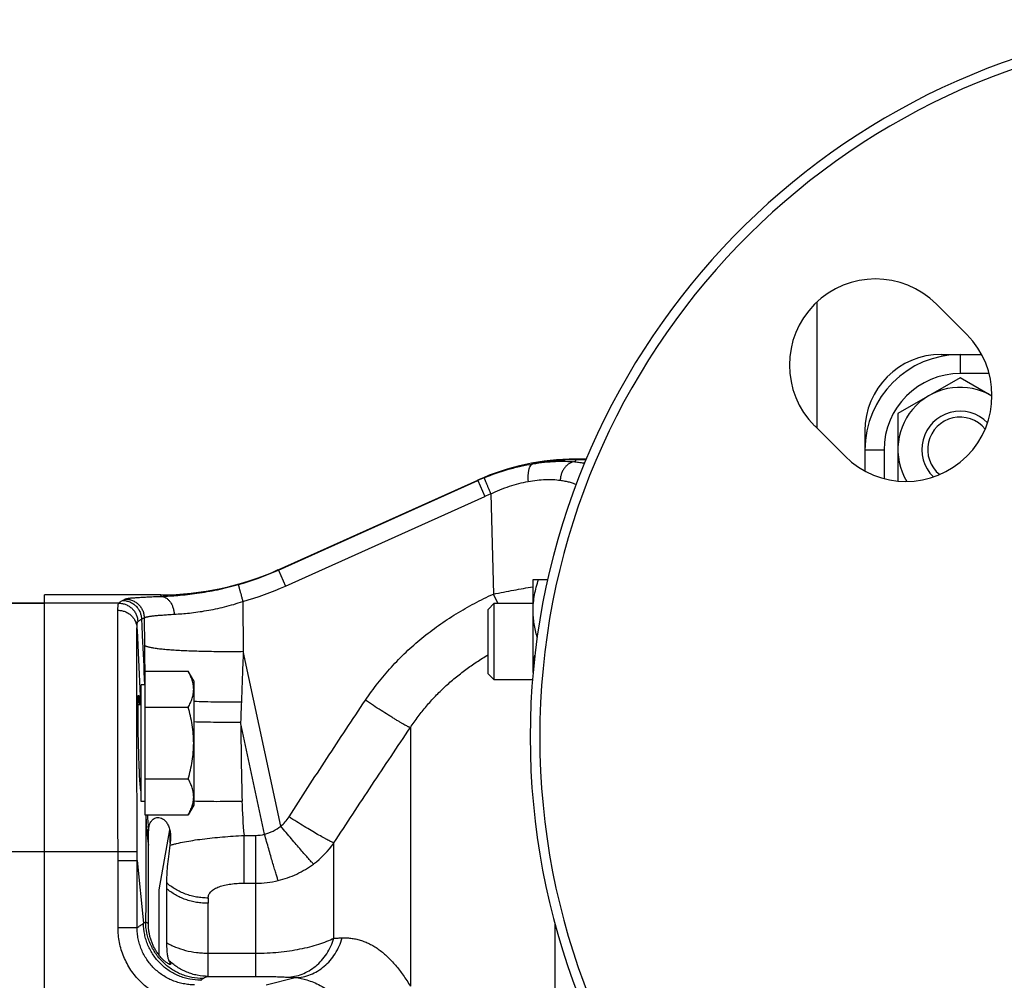
# Model space of a CAD drawing. Units: millimetres. Extents: x -912 to 797, y -352 to 672.
# Drawn here: x 162 to 265, y -253 to -152 of the extents above; entities that cross this region are included whole.
import ezdxf

# ---------------------------------------------------------------- set-up
doc = ezdxf.new("R2010")
doc.units = ezdxf.units.MM
doc.header["$LTSCALE"] = 19.36
doc.layers.get('0').update_dxf_attribs({"linetype": 'CONTINUOUS'})
doc.layers.add('02___PRT_ALL_AXES', color=7, linetype='CONTINUOUS')
doc.layers.add('3_ALL_AXES', color=7, linetype='CONTINUOUS')

msp = doc.modelspace()

# ---------------------------------------------------------------- linework, layer by layer
at = {"color": 9, "linetype": 'CONTINUOUS'}
for p, q in [((245.08, -195.15), (245.08, -181.93)), ((260.08, -189.43), (260.08, -187.43)), ((263.08, -189.43), (260.08, -189.43)), ((252.08, -197.43), (250.08, -197.43)), ((252.08, -197.43), (252.08, -200.42)), ((219.84, -198.47), (219.82, -198.39)), ((188.75, -209.98), (209.6, -200.62)), ((209.6, -200.62), (209.59, -200.58)), ((209.6, -200.62), (210.34, -202.29)), ((189.5, -211.65), (210.34, -202.29)), ((210.95, -202.02), (211.23, -212.49)), ((188.74, -209.94), (188.75, -209.98)), ((188.75, -209.98), (189.5, -211.65)), ((172.44, -213.16), (172.72, -213.01)), ((176.49, -212.73), (176.46, -212.57)), ((211.68, -213.46), (211.23, -212.49)), ((172.05, -213.44), (164.28, -213.44)), ((185.03, -213.27), (185.08, -218.48)), ((174.44, -215.13), (174.72, -214.98)), ((174.72, -214.98), (174.75, -217.84)), ((189, -236.78), (185.08, -218.48)), ((187.31, -237.6), (184.8, -225.88)), ((202.55, -226.46), (202.55, -253.5)), ((174.87, -235.58), (174.89, -235.82)), ((177.42, -238.53), (177.42, -237.35)), ((185.16, -242.73), (185.16, -237.73)), ((185.16, -237.73), (186.37, -237.73)), ((186.37, -237.73), (186.37, -252.47)), ((194.56, -248.47), (194.56, -238.52)), ((156.28, -239.43), (171.98, -239.43)), ((171.98, -239.43), (173.97, -239.42)), ((171.98, -240.34), (173.97, -240.34)), ((171.98, -247.37), (171.98, -240.34)), ((173.97, -240.34), (174.64, -246.92)), ((173.98, -247.37), (173.97, -240.34)), ((185.16, -242.73), (186.37, -242.73)), ((217.68, -287.68), (217.68, -246.97)), ((171.98, -247.37), (173.98, -247.37)), ((181.41, -252.47), (181.41, -250.04)), ((181.41, -250.04), (186.37, -250.04)), ((177.42, -251.23), (177.42, -251.08)), ((181.41, -252.47), (186.37, -252.47)), ((187.46, -253.36), (190.52, -252.6))]:
    msp.add_line(p, q, dxfattribs=at)
at = {"color": 7, "linetype": 'CONTINUOUS'}
for p, q in [((258.08, -187.43), (262.28, -187.43)), ((260.03, -189.87), (253.53, -193.62)), ((263.37, -191.8), (260.03, -189.87)), ((253.53, -193.62), (253.53, -200.68)), ((250.08, -195.43), (250.08, -199.62)), ((188.74, -209.94), (209.59, -200.58)), ((215.38, -220.71), (215.38, -210.96)), ((215.38, -210.96), (216.92, -210.96)), ((164.28, -314.28), (164.28, -212.57)), ((176.46, -212.57), (164.28, -212.57)), ((164.28, -213.43), (159.28, -213.43)), ((210.68, -214.09), (211.31, -213.46)), ((210.68, -220.84), (210.68, -214.09)), ((211.31, -221.46), (211.31, -213.46)), ((211.31, -213.46), (215.38, -213.46)), ((174.79, -220.57), (174.79, -235.58)), ((174.79, -220.57), (179.31, -220.57)), ((179.89, -221.57), (179.31, -220.57)), ((210.68, -220.84), (211.31, -221.46)), ((174.39, -234.17), (174.39, -221.97)), ((174.79, -221.97), (174.39, -221.97)), ((179.89, -221.57), (179.89, -234.57)), ((215.32, -221.46), (211.31, -221.46)), ((174.39, -224.07), (174.07, -224.07)), ((174.79, -224.32), (179.31, -224.32)), ((174.39, -232.07), (174.27, -232.07)), ((174.79, -231.82), (179.31, -231.82)), ((174.79, -234.17), (174.39, -234.17)), ((179.89, -234.57), (179.31, -235.58)), ((174.79, -235.58), (179.31, -235.58)), ((177.42, -238.53), (177.39, -238.76))]:
    msp.add_line(p, q, dxfattribs=at)
for centre, radius, start, end in [((260.08, -197.43), 10, 90, 180), ((258.08, -195.43), 8, 90, 180), ((260.03, -197.37), 6.5, 59.0636, 210.935), ((260.03, -197.37), 4, 44.1184, 225.9092), ((260.03, -197.37), 3.38, 39.0569, 230.9431), ((219.82, -223.37), 24.98, 89.9998, 114.1841), ((176.46, -182.59), 29.98, 269.9998, 294.1841), ((181.44, -248.86), 4.59, 204.5513, 208.9179)]:
    msp.add_arc(centre, radius, start, end, dxfattribs=at)
at = {"color": 9, "linetype": 'CONTINUOUS'}
for centre, radius, start, end in [((260.08, -197.43), 8, 90, 180), ((219.85, -223.48), 25.02, 90.015, 100.3112), ((219.8, -223.35), 24.92, 112.5208, 114.1827), ((219.73, -223.19), 22.92, 112.5214, 114.1839), ((176.51, -182.73), 29.88, 285.6336, 294.1851), ((176.44, -182.57), 31.88, 285.635, 294.1841), ((878.67, -250.71), 694.32, 177.77556, 177.95069), ((1021.25, -215.63), 836.51, 180.702, 181.2678), ((233.86, -233.02), 48.93, 181.3042, 185.5177), ((219.74, -235.54), 44.85, 180.0463, 180.3634), ((232.19, -232.05), 57.25, 183.5306, 185.2042), ((208.06, -234.2), 33.21, 182.7988, 187.8484), ((186.04, -232.84), 4.93, 284.9759, 306.9575), ((186.36, -234.16), 3.57, 270.0253, 285.3698), ((186.55, -232.86), 9.81, 306.7639, 324.7323), ((186.37, -232.6), 10.13, 269.996, 283.4807), ((230.48, -244.58), 49.07, 179.6431, 180.2868), ((215.53, 164.96), 418.31, 266.4522, 266.5722)]:
    msp.add_arc(centre, radius, start, end, dxfattribs=at)
for points, knots in [([(215.37, -198.87), (215.77, -198.8), (216.56, -198.7), (217.7, -198.61), (218.75, -198.59), (219.43, -198.63), (219.75, -198.66)], [0, 0, 0, 0, 0.278601, 0.54005, 0.781287, 1, 1, 1, 1]), ([(219.75, -198.66), (219.65, -198.66), (219.46, -198.7), (219.23, -198.8), (219.06, -198.92), (218.89, -199.05), (218.7, -199.25), (218.54, -199.49), (218.43, -199.7), (218.34, -199.93), (218.26, -200.22), (218.22, -200.46), (218.22, -200.59)], [0, 0, 0, 0, 0.107502, 0.21969, 0.277847, 0.337402, 0.460777, 0.589917, 0.656537, 0.724297, 0.861889, 1, 1, 1, 1]), ([(219.84, -198.47), (219.84, -198.48), (219.84, -198.5), (219.83, -198.52), (219.82, -198.55), (219.79, -198.6), (219.76, -198.64), (219.75, -198.66)], [0, 0, 0, 0, 0.152904, 0.25115, 0.365747, 0.64686, 1, 1, 1, 1]), ([(219.75, -198.66), (219.92, -198.68), (220.27, -198.72), (220.61, -198.77), (220.77, -198.8)], [0, 0, 0, 0, 0.524353, 1, 1, 1, 1]), ([(210.26, -200.34), (211.1, -199.99), (212.37, -199.54), (214.09, -199.11), (214.95, -198.94), (215.37, -198.87)], [0, 0, 0, 0, 0.509806, 0.758796, 1, 1, 1, 1]), ([(215.37, -198.87), (215.34, -198.88), (215.3, -198.89), (215.23, -198.94), (215.17, -198.99), (215.09, -199.09), (215.02, -199.21), (214.96, -199.35), (214.93, -199.47), (214.9, -199.6), (214.86, -199.79), (214.84, -200.05), (214.84, -200.38), (214.85, -200.6), (214.87, -200.71)], [0, 0, 0, 0, 0.036443, 0.074868, 0.116191, 0.161069, 0.262962, 0.320506, 0.382379, 0.448438, 0.518483, 0.669402, 0.83153, 1, 1, 1, 1]), ([(210.26, -200.34), (210.26, -200.34), (210.26, -200.34), (210.27, -200.35), (210.27, -200.36), (210.28, -200.39), (210.3, -200.43), (210.32, -200.48), (210.35, -200.56), (210.38, -200.64), (210.42, -200.74), (210.49, -200.89), (210.58, -201.11), (210.69, -201.39), (210.82, -201.7), (210.91, -201.91), (210.95, -202.02)], [0, 0, 0, 0, 0.002872, 0.008012, 0.015391, 0.024978, 0.050657, 0.084807, 0.127185, 0.177537, 0.235442, 0.300379, 0.449247, 0.619785, 0.805819, 1, 1, 1, 1]), ([(210.95, -202.02), (211.59, -201.71), (212.56, -201.31), (213.88, -200.92), (214.54, -200.77), (214.87, -200.71)], [0, 0, 0, 0, 0.511251, 0.760159, 1, 1, 1, 1]), ([(214.87, -200.71), (215.18, -200.66), (215.78, -200.57), (216.66, -200.5), (217.46, -200.5), (217.98, -200.55), (218.22, -200.59)], [0, 0, 0, 0, 0.280737, 0.542646, 0.782958, 1, 1, 1, 1]), ([(218.22, -200.59), (218.39, -200.61), (218.7, -200.66), (219.15, -200.76), (219.55, -200.87), (219.78, -200.97), (219.89, -201.02)], [0, 0, 0, 0, 0.294828, 0.559826, 0.794693, 1, 1, 1, 1]), ([(176.49, -212.73), (177.08, -212.71), (178.32, -212.64), (180.29, -212.42), (182.4, -212.05), (183.84, -211.7), (184.56, -211.5)], [0, 0, 0, 0, 0.213914, 0.458444, 0.724107, 1, 1, 1, 1]), ([(184.56, -211.5), (184.56, -211.5), (184.56, -211.51), (184.56, -211.52), (184.57, -211.53), (184.57, -211.55), (184.57, -211.57), (184.58, -211.6), (184.6, -211.66), (184.61, -211.73), (184.64, -211.82), (184.66, -211.92), (184.69, -212.04), (184.73, -212.16), (184.78, -212.35), (184.85, -212.61), (184.94, -212.93), (185, -213.15), (185.03, -213.27)], [0, 0, 0, 0, 0.002962, 0.008162, 0.015587, 0.025212, 0.03701, 0.050951, 0.085146, 0.127556, 0.177926, 0.23584, 0.300774, 0.372204, 0.449604, 0.620063, 0.805977, 1, 1, 1, 1]), ([(211.23, -212.49), (211.59, -212.42), (212.3, -212.28), (213.68, -212.02), (214.71, -211.83), (215.38, -211.72)], [0, 0, 0, 0, 0.258161, 0.5132, 1, 1, 1, 1]), ([(172.72, -213.01), (172.73, -213.01), (172.75, -213), (172.78, -212.99), (172.81, -212.98), (172.87, -212.97), (172.96, -212.95), (173.09, -212.93), (173.24, -212.91), (173.42, -212.89), (173.63, -212.88), (173.86, -212.86), (174.11, -212.84), (174.49, -212.82), (175.03, -212.79), (175.73, -212.76), (176.23, -212.74), (176.49, -212.73)], [0, 0, 0, 0, 0.00633, 0.014281, 0.023887, 0.035166, 0.06277, 0.097108, 0.138157, 0.185846, 0.240071, 0.300724, 0.367694, 0.440847, 0.605073, 0.792066, 1, 1, 1, 1]), ([(172.72, -213.01), (172.85, -213.01), (173.05, -213.03), (173.3, -213.09), (173.48, -213.16), (173.66, -213.24), (173.88, -213.37), (174.13, -213.58), (174.34, -213.83), (174.48, -214.05), (174.56, -214.22), (174.63, -214.41), (174.69, -214.66), (174.72, -214.85), (174.72, -214.98)], [0, 0, 0, 0, 0.124161, 0.186753, 0.249467, 0.31218, 0.374807, 0.49975, 0.624731, 0.687404, 0.75018, 0.81297, 0.875648, 1, 1, 1, 1]), ([(176.49, -212.73), (176.53, -212.73), (176.62, -212.74), (176.79, -212.78), (176.95, -212.86), (177.11, -212.96), (177.22, -213.06), (177.32, -213.17), (177.46, -213.33), (177.6, -213.57), (177.73, -213.89), (177.82, -214.24), (177.85, -214.48), (177.86, -214.6)], [0, 0, 0, 0, 0.050258, 0.101502, 0.207985, 0.263862, 0.321664, 0.381522, 0.44349, 0.573549, 0.711301, 0.854562, 1, 1, 1, 1]), ([(197.85, -223.6), (198.26, -222.99), (199.12, -221.8), (200.54, -220.11), (202.08, -218.54), (203.74, -217.09), (205.49, -215.75), (207.33, -214.54), (209.25, -213.45), (210.56, -212.79), (211.23, -212.49)], [0, 0, 0, 0, 0.124912, 0.249854, 0.374828, 0.499828, 0.624851, 0.74989, 0.874944, 1, 1, 1, 1]), ([(171.97, -214.19), (171.97, -214.09), (171.97, -213.95), (171.98, -213.78), (171.99, -213.68), (172, -213.6), (172.01, -213.54), (172.02, -213.5), (172.03, -213.48), (172.04, -213.46), (172.05, -213.45), (172.05, -213.44)], [0, 0, 0, 0, 0.38375, 0.541783, 0.677251, 0.790281, 0.881154, 0.918471, 0.95054, 0.977589, 1, 1, 1, 1]), ([(172.05, -213.44), (172.07, -213.42), (172.12, -213.37), (172.21, -213.3), (172.32, -213.23), (172.4, -213.18), (172.44, -213.16)], [0, 0, 0, 0, 0.208348, 0.443198, 0.706597, 1, 1, 1, 1]), ([(172.05, -213.44), (172.18, -213.44), (172.37, -213.46), (172.62, -213.52), (172.8, -213.59), (172.98, -213.67), (173.2, -213.8), (173.45, -214), (173.66, -214.24), (173.79, -214.46), (173.88, -214.63), (173.95, -214.81), (174.02, -215.06), (174.04, -215.25), (174.05, -215.38)], [0, 0, 0, 0, 0.124305, 0.186945, 0.249695, 0.312432, 0.375073, 0.500012, 0.624949, 0.687587, 0.750322, 0.813068, 0.875704, 1, 1, 1, 1]), ([(172.44, -213.16), (172.57, -213.16), (172.76, -213.18), (173.01, -213.24), (173.2, -213.31), (173.37, -213.39), (173.6, -213.52), (173.85, -213.73), (174.06, -213.98), (174.19, -214.2), (174.28, -214.37), (174.35, -214.56), (174.41, -214.81), (174.44, -215), (174.44, -215.13)], [0, 0, 0, 0, 0.124161, 0.186753, 0.249467, 0.31218, 0.374807, 0.49975, 0.62473, 0.687404, 0.75018, 0.81297, 0.875648, 1, 1, 1, 1]), ([(177.86, -214.6), (178.39, -214.57), (179.51, -214.48), (181.27, -214.24), (183.14, -213.84), (184.4, -213.48), (185.03, -213.27)], [0, 0, 0, 0, 0.217147, 0.462719, 0.726978, 1, 1, 1, 1]), ([(171.98, -239.43), (171.97, -236.6), (171.96, -232.46), (171.96, -227.12), (171.96, -223.54), (171.96, -220.41), (171.96, -217.8), (171.96, -215.98), (171.96, -214.85), (171.96, -214.39), (171.97, -214.19)], [0, 0, 0, 0, 0.33582, 0.492206, 0.63506, 0.760415, 0.864814, 0.945408, 0.976065, 1, 1, 1, 1]), ([(171.97, -214.19), (172.09, -214.19), (172.28, -214.2), (172.53, -214.26), (172.71, -214.32), (172.89, -214.4), (173.11, -214.52), (173.36, -214.72), (173.57, -214.95), (173.7, -215.16), (173.79, -215.33), (173.86, -215.5), (173.93, -215.74), (173.96, -215.92), (173.96, -216.05)], [0, 0, 0, 0, 0.126081, 0.189517, 0.252966, 0.316281, 0.379353, 0.504658, 0.62926, 0.691475, 0.753631, 0.81567, 0.877497, 1, 1, 1, 1]), ([(174.05, -215.38), (174.07, -215.36), (174.12, -215.31), (174.21, -215.25), (174.32, -215.19), (174.4, -215.15), (174.44, -215.13)], [0, 0, 0, 0, 0.205265, 0.439182, 0.703654, 1, 1, 1, 1]), ([(174.44, -215.13), (174.46, -215.7), (174.57, -217.98), (174.67, -220.26), (174.75, -221.97)], [0, 0, 0, 0, 0.249637, 1, 1, 1, 1]), ([(174.72, -214.98), (174.72, -214.97), (174.74, -214.96), (174.76, -214.95), (174.79, -214.94), (174.84, -214.92), (174.92, -214.9), (175.02, -214.87), (175.15, -214.84), (175.3, -214.82), (175.47, -214.79), (175.74, -214.76), (176.12, -214.72), (176.64, -214.68), (177.22, -214.63), (177.64, -214.61), (177.86, -214.6)], [0, 0, 0, 0, 0.007125, 0.015693, 0.02579, 0.037461, 0.065624, 0.100304, 0.141531, 0.189266, 0.243431, 0.303934, 0.443538, 0.607018, 0.793097, 1, 1, 1, 1]), ([(173.96, -216.05), (173.96, -215.96), (173.97, -215.83), (173.98, -215.68), (173.99, -215.59), (174, -215.51), (174.01, -215.46), (174.02, -215.43), (174.03, -215.41), (174.04, -215.39), (174.04, -215.38), (174.05, -215.38)], [0, 0, 0, 0, 0.386447, 0.544962, 0.68038, 0.792888, 0.882872, 0.91967, 0.951223, 0.977832, 1, 1, 1, 1]), ([(173.97, -239.42), (173.97, -236.81), (173.96, -232.97), (173.96, -228.03), (173.96, -224.72), (173.96, -221.82), (173.96, -219.4), (173.96, -217.72), (173.96, -216.66), (173.96, -216.23), (173.96, -216.05)], [0, 0, 0, 0, 0.335687, 0.491994, 0.634788, 0.76012, 0.864548, 0.945235, 0.975967, 1, 1, 1, 1]), ([(173.96, -216.05), (174, -216.72), (174.12, -219.39), (174.25, -222.07), (174.34, -224.07)], [0, 0, 0, 0, 0.250315, 1, 1, 1, 1]), ([(174.75, -217.84), (174.75, -218.18), (174.76, -219.56), (174.78, -220.94), (174.79, -221.97)], [0, 0, 0, 0, 0.250031, 1, 1, 1, 1]), ([(174.75, -217.84), (174.75, -217.85), (174.77, -217.86), (174.79, -217.88), (174.82, -217.9), (174.87, -217.92), (174.95, -217.96), (175.07, -217.99), (175.2, -218.03), (175.36, -218.06), (175.54, -218.1), (175.82, -218.14), (176.22, -218.19), (176.75, -218.25), (177.37, -218.3), (178.05, -218.35), (178.79, -218.39), (179.59, -218.43), (180.43, -218.45), (181.63, -218.48), (183.18, -218.5), (184.44, -218.49), (185.08, -218.48)], [0, 0, 0, 0, 0.002576, 0.005568, 0.009013, 0.012935, 0.022258, 0.033599, 0.046981, 0.062405, 0.079862, 0.099324, 0.144082, 0.196298, 0.255566, 0.32135, 0.393014, 0.469919, 0.551384, 0.636679, 0.815742, 1, 1, 1, 1]), ([(185.08, -218.48), (185.06, -218.92), (185, -220.68), (184.93, -222.44), (184.88, -223.76)], [0, 0, 0, 0, 0.250049, 1, 1, 1, 1]), ([(202.55, -226.46), (202.81, -226.07), (203.34, -225.3), (204.07, -224.39), (204.69, -223.68), (205.33, -223), (206.16, -222.17), (207.22, -221.25), (208.33, -220.38), (209.48, -219.58), (210.28, -219.08), (210.68, -218.84)], [0, 0, 0, 0, 0.124782, 0.249631, 0.312089, 0.374566, 0.499559, 0.624612, 0.749711, 0.874844, 1, 1, 1, 1]), ([(179.89, -223.7), (180.28, -223.71), (181.08, -223.74), (182.31, -223.76), (183.59, -223.77), (184.45, -223.76), (184.88, -223.76)], [0, 0, 0, 0, 0.235349, 0.483455, 0.740036, 1, 1, 1, 1]), ([(189.86, -235.8), (190.51, -234.77), (191.82, -232.73), (193.82, -229.68), (195.83, -226.63), (197.17, -224.61), (197.85, -223.6)], [0, 0, 0, 0, 0.249992, 0.499991, 0.749993, 1, 1, 1, 1]), ([(202.55, -226.46), (202.53, -226.45), (202.5, -226.44), (202.45, -226.42), (202.4, -226.4), (202.3, -226.35), (202.16, -226.28), (201.97, -226.18), (201.75, -226.06), (201.5, -225.91), (201.22, -225.75), (200.91, -225.56), (200.59, -225.36), (200.11, -225.06), (199.47, -224.66), (198.67, -224.14), (198.13, -223.79), (197.85, -223.6)], [0, 0, 0, 0, 0.007833, 0.017539, 0.029108, 0.042527, 0.074823, 0.114243, 0.160555, 0.213395, 0.272365, 0.337064, 0.407071, 0.481884, 0.643849, 0.818473, 1, 1, 1, 1]), ([(179.89, -225.83), (180.27, -225.84), (181.06, -225.86), (182.28, -225.88), (183.53, -225.89), (184.37, -225.88), (184.8, -225.88)], [0, 0, 0, 0, 0.235269, 0.483269, 0.73983, 1, 1, 1, 1]), ([(194.56, -238.52), (195.21, -237.51), (196.53, -235.49), (198.53, -232.47), (200.53, -229.46), (201.88, -227.46), (202.55, -226.46)], [0, 0, 0, 0, 0.250028, 0.500037, 0.750027, 1, 1, 1, 1]), ([(179.89, -234.13), (180.28, -234.14), (181.09, -234.16), (182.34, -234.17), (183.63, -234.16), (184.5, -234.15), (184.94, -234.14)], [0, 0, 0, 0, 0.234224, 0.482046, 0.739064, 1, 1, 1, 1]), ([(174.89, -235.82), (174.89, -236.19), (174.89, -236.96), (174.9, -238.6), (174.9, -240.84), (174.89, -243.72), (174.87, -245.74), (174.86, -246.78)], [0, 0, 0, 0, 0.101465, 0.210282, 0.448938, 0.713294, 1, 1, 1, 1]), ([(189, -236.78), (189.17, -236.64), (189.48, -236.33), (189.74, -235.98), (189.86, -235.8)], [0, 0, 0, 0, 0.500069, 1, 1, 1, 1]), ([(192.42, -240.72), (192.38, -240.68), (192.31, -240.6), (192.13, -240.42), (191.87, -240.12), (191.51, -239.71), (191.08, -239.23), (190.61, -238.68), (189.91, -237.86), (189.37, -237.22), (189, -236.78)], [0, 0, 0, 0, 0.028543, 0.062975, 0.148489, 0.254504, 0.378745, 0.518577, 0.671261, 1, 1, 1, 1]), ([(194.56, -238.52), (194.54, -238.52), (194.5, -238.5), (194.42, -238.47), (194.29, -238.41), (194.11, -238.32), (193.91, -238.22), (193.68, -238.09), (193.32, -237.89), (192.82, -237.61), (192.15, -237.22), (191.43, -236.78), (190.65, -236.3), (190.12, -235.97), (189.86, -235.8)], [0, 0, 0, 0, 0.010382, 0.022476, 0.051712, 0.087519, 0.129686, 0.177972, 0.23204, 0.356058, 0.498687, 0.656367, 0.825145, 1, 1, 1, 1]), ([(177.39, -238.76), (177.51, -238.73), (177.74, -238.66), (178.25, -238.54), (178.95, -238.39), (179.84, -238.24), (180.81, -238.1), (181.84, -237.99), (182.92, -237.88), (184.03, -237.8), (184.78, -237.75), (185.16, -237.73)], [0, 0, 0, 0, 0.045693, 0.094423, 0.200408, 0.316724, 0.441975, 0.574665, 0.713178, 0.855703, 1, 1, 1, 1]), ([(188.73, -242.45), (188.69, -242.33), (188.6, -242.07), (188.47, -241.63), (188.31, -241.11), (188.13, -240.51), (187.94, -239.85), (187.66, -238.87), (187.45, -238.12), (187.31, -237.6)], [0, 0, 0, 0, 0.071939, 0.163349, 0.272307, 0.396754, 0.534427, 0.682984, 1, 1, 1, 1]), ([(188.73, -242.45), (189.06, -242.37), (189.72, -242.17), (190.67, -241.79), (191.58, -241.3), (192.15, -240.92), (192.42, -240.72)], [0, 0, 0, 0, 0.250828, 0.501212, 0.750939, 1, 1, 1, 1]), ([(181.41, -244.28), (181.2, -244.28), (180.8, -244.26), (180.2, -244.18), (179.61, -244.05), (179.04, -243.87), (178.49, -243.64), (177.97, -243.37), (177.49, -243.05), (177.19, -242.81), (177.05, -242.68)], [0, 0, 0, 0, 0.128218, 0.256355, 0.383794, 0.510101, 0.635088, 0.758604, 0.880365, 1, 1, 1, 1]), ([(181.41, -244.28), (181.41, -244.22), (181.42, -244.09), (181.47, -243.92), (181.57, -243.75), (181.7, -243.59), (181.87, -243.44), (182.07, -243.31), (182.3, -243.2), (182.56, -243.09), (182.84, -243), (183.13, -242.93), (183.45, -242.86), (183.77, -242.81), (184.11, -242.77), (184.57, -242.74), (184.92, -242.73), (185.16, -242.73)], [0, 0, 0, 0, 0.041605, 0.083511, 0.126977, 0.17325, 0.22324, 0.277503, 0.336209, 0.399161, 0.465981, 0.536204, 0.609289, 0.684709, 0.762, 0.84067, 1, 1, 1, 1]), ([(181.41, -244.83), (181.2, -244.83), (180.8, -244.81), (180.2, -244.74), (179.61, -244.61), (179.04, -244.44), (178.49, -244.22), (177.97, -243.95), (177.49, -243.64), (177.19, -243.41), (177.05, -243.29)], [0, 0, 0, 0, 0.128845, 0.257525, 0.38537, 0.511895, 0.636867, 0.760096, 0.88127, 1, 1, 1, 1]), ([(181.41, -250.04), (181.41, -249.1), (181.41, -247.74), (181.41, -246), (181.41, -245.21), (181.41, -244.83)], [0, 0, 0, 0, 0.543808, 0.783719, 1, 1, 1, 1]), ([(173.98, -247.37), (174.09, -247.29), (174.31, -247.15), (174.53, -247), (174.64, -246.92)], [0, 0, 0, 0, 0.510976, 1, 1, 1, 1]), ([(174.64, -246.92), (174.66, -246.91), (174.74, -246.87), (174.81, -246.82), (174.86, -246.78)], [0, 0, 0, 0, 0.257837, 1, 1, 1, 1]), ([(180.63, -252.88), (180.24, -252.88), (179.66, -252.82), (178.9, -252.63), (178.35, -252.44), (177.82, -252.19), (177.31, -251.88), (176.84, -251.54), (176.4, -251.14), (176.01, -250.71), (175.66, -250.24), (175.35, -249.74), (175.1, -249.21), (174.9, -248.66), (174.71, -247.9), (174.64, -247.31), (174.64, -246.92)], [0, 0, 0, 0, 0.124719, 0.187302, 0.249853, 0.312369, 0.374875, 0.437394, 0.499932, 0.562474, 0.624999, 0.687518, 0.750051, 0.812623, 0.875229, 1, 1, 1, 1]), ([(174.86, -246.78), (174.88, -246.79), (174.92, -246.82), (174.98, -246.85), (175.06, -246.88), (175.12, -246.91), (175.15, -246.92)], [0, 0, 0, 0, 0.182407, 0.409889, 0.682594, 1, 1, 1, 1]), ([(180.86, -252.7), (180.47, -252.7), (179.89, -252.64), (179.13, -252.45), (178.58, -252.26), (178.05, -252.01), (177.55, -251.71), (177.08, -251.36), (176.64, -250.97), (176.25, -250.54), (175.9, -250.08), (175.59, -249.58), (175.34, -249.05), (175.13, -248.51), (174.94, -247.75), (174.87, -247.17), (174.86, -246.78)], [0, 0, 0, 0, 0.124741, 0.187331, 0.249887, 0.312407, 0.374914, 0.437433, 0.499969, 0.562507, 0.625029, 0.687543, 0.75007, 0.812635, 0.875236, 1, 1, 1, 1]), ([(179.98, -255.36), (179.72, -255.36), (179.19, -255.33), (178.41, -255.22), (177.65, -255.03), (176.91, -254.76), (176.2, -254.43), (175.53, -254.02), (174.89, -253.55), (174.31, -253.03), (173.78, -252.45), (173.32, -251.81), (172.91, -251.14), (172.58, -250.43), (172.31, -249.69), (172.12, -248.93), (172.01, -248.15), (171.98, -247.63), (171.98, -247.37)], [0, 0, 0, 0, 0.06243, 0.125008, 0.187618, 0.250181, 0.312707, 0.375215, 0.437724, 0.500227, 0.562714, 0.625182, 0.687631, 0.750067, 0.812526, 0.875048, 0.937582, 1, 1, 1, 1]), ([(179.98, -253.36), (179.78, -253.36), (179.39, -253.34), (178.8, -253.25), (178.23, -253.11), (177.68, -252.91), (177.14, -252.66), (176.64, -252.36), (176.16, -252.01), (175.73, -251.61), (175.33, -251.18), (174.98, -250.7), (174.68, -250.2), (174.42, -249.67), (174.23, -249.11), (174.08, -248.54), (174, -247.96), (173.98, -247.57), (173.98, -247.37)], [0, 0, 0, 0, 0.062424, 0.124997, 0.187605, 0.250166, 0.312691, 0.3752, 0.43771, 0.500216, 0.562704, 0.625175, 0.687627, 0.750065, 0.812526, 0.875049, 0.937583, 1, 1, 1, 1]), ([(177.05, -248.93), (177.2, -249.02), (177.5, -249.19), (178.15, -249.49), (179.05, -249.78), (180.01, -249.96), (180.8, -250.03), (181.2, -250.04), (181.41, -250.04)], [0, 0, 0, 0, 0.111276, 0.227851, 0.474031, 0.733566, 0.866484, 1, 1, 1, 1]), ([(186.37, -250.04), (186.77, -250.04), (187.57, -250.03), (188.75, -249.94), (189.9, -249.8), (190.99, -249.62), (192.01, -249.39), (192.95, -249.12), (193.8, -248.82), (194.32, -248.59), (194.56, -248.47)], [0, 0, 0, 0, 0.14362, 0.285335, 0.423288, 0.555706, 0.680947, 0.79754, 0.904224, 1, 1, 1, 1]), ([(189.64, -252.55), (189.91, -252.54), (190.45, -252.48), (191.23, -252.26), (191.98, -251.89), (192.67, -251.41), (193.29, -250.81), (193.82, -250.11), (194.25, -249.32), (194.47, -248.76), (194.56, -248.47)], [0, 0, 0, 0, 0.117626, 0.236778, 0.357776, 0.481114, 0.607121, 0.735868, 0.867131, 1, 1, 1, 1]), ([(190.52, -252.6), (190.79, -252.6), (191.33, -252.54), (192.12, -252.3), (192.87, -251.93), (193.56, -251.43), (194.17, -250.82), (194.71, -250.11), (195.13, -249.31), (195.35, -248.74), (195.43, -248.45)], [0, 0, 0, 0, 0.117274, 0.236145, 0.356965, 0.480249, 0.606331, 0.735271, 0.866814, 1, 1, 1, 1]), ([(194.56, -248.47), (194.7, -248.47), (194.99, -248.46), (195.29, -248.45), (195.43, -248.45)], [0, 0, 0, 0, 0.499, 1, 1, 1, 1]), ([(195.43, -248.45), (195.6, -248.44), (195.94, -248.44), (196.45, -248.49), (196.95, -248.58), (197.44, -248.72), (197.92, -248.9), (198.39, -249.12), (198.85, -249.38), (199.46, -249.8), (200.2, -250.42), (201.03, -251.32), (201.82, -252.35), (202.31, -253.1), (202.55, -253.5)], [0, 0, 0, 0, 0.05598, 0.111337, 0.166431, 0.221643, 0.277353, 0.333925, 0.391699, 0.450981, 0.574993, 0.707531, 0.849252, 1, 1, 1, 1]), ([(181.41, -252.47), (181.03, -252.47), (180.45, -252.41), (179.71, -252.23), (179.17, -252.03), (178.65, -251.79), (177.99, -251.4), (177.54, -251.04), (177.27, -250.77)], [0, 0, 0, 0, 0.249241, 0.374239, 0.499237, 0.624334, 0.749628, 1, 1, 1, 1]), ([(180.63, -252.88), (180.65, -252.87), (180.73, -252.81), (180.8, -252.75), (180.86, -252.7)], [0, 0, 0, 0, 0.25755, 1, 1, 1, 1]), ([(180.86, -252.7), (180.87, -252.69), (180.9, -252.67), (180.94, -252.64), (181, -252.61), (181.09, -252.57), (181.23, -252.52), (181.34, -252.49), (181.41, -252.47)], [0, 0, 0, 0, 0.077864, 0.169064, 0.273988, 0.392691, 0.670574, 1, 1, 1, 1]), ([(186.37, -252.47), (186.7, -252.47), (187.34, -252.48), (188.24, -252.49), (188.9, -252.51), (189.35, -252.53), (189.55, -252.54), (189.64, -252.55)], [0, 0, 0, 0, 0.307558, 0.586146, 0.818949, 0.916076, 1, 1, 1, 1]), ([(190.52, -252.6), (190.93, -252.64), (191.57, -252.78), (192.44, -253.08), (193.16, -253.42), (193.9, -253.86), (194.66, -254.43), (195.4, -255.12), (195.85, -255.66), (196.07, -255.94)], [0, 0, 0, 0, 0.187014, 0.294833, 0.413425, 0.543402, 0.684919, 0.837531, 1, 1, 1, 1])]:
    msp.add_open_spline(points, degree=3, knots=knots, dxfattribs=at)
at = {"color": 7, "linetype": 'CONTINUOUS'}
for points, knots in [([(215.38, -214.21), (215.38, -213.94), (215.41, -213.39), (215.53, -212.57), (215.71, -211.76), (215.87, -211.23), (215.96, -210.96)], [0, 0, 0, 0, 0.248845, 0.498243, 0.748577, 1, 1, 1, 1]), ([(215.81, -216.99), (215.68, -216.54), (215.52, -215.85), (215.4, -214.92), (215.38, -214.45), (215.38, -214.21)], [0, 0, 0, 0, 0.50124, 0.750823, 1, 1, 1, 1]), ([(215.38, -220.71), (215.38, -220.41), (215.42, -219.79), (215.51, -219.18), (215.58, -218.88)], [0, 0, 0, 0, 0.499314, 1, 1, 1, 1]), ([(179.89, -222.44), (179.89, -222.36), (179.88, -222.2), (179.84, -221.88), (179.74, -221.48), (179.56, -221.02), (179.4, -220.72), (179.31, -220.57)], [0, 0, 0, 0, 0.119964, 0.240556, 0.485601, 0.738405, 1, 1, 1, 1]), ([(179.31, -224.32), (179.4, -224.17), (179.56, -223.87), (179.74, -223.4), (179.84, -223), (179.88, -222.68), (179.89, -222.52), (179.89, -222.44)], [0, 0, 0, 0, 0.261594, 0.514397, 0.759443, 0.880036, 1, 1, 1, 1]), ([(179.89, -228.07), (179.89, -227.75), (179.86, -227.12), (179.75, -226.17), (179.56, -225.24), (179.4, -224.62), (179.31, -224.32)], [0, 0, 0, 0, 0.249984, 0.499977, 0.749982, 1, 1, 1, 1]), ([(179.31, -231.82), (179.4, -231.52), (179.56, -230.9), (179.75, -229.97), (179.86, -229.02), (179.89, -228.39), (179.89, -228.07)], [0, 0, 0, 0, 0.250017, 0.500021, 0.750014, 1, 1, 1, 1]), ([(179.89, -233.7), (179.89, -233.62), (179.88, -233.46), (179.84, -233.14), (179.74, -232.74), (179.56, -232.28), (179.4, -231.97), (179.31, -231.82)], [0, 0, 0, 0, 0.119964, 0.240556, 0.485601, 0.738405, 1, 1, 1, 1]), ([(179.31, -235.58), (179.4, -235.43), (179.56, -235.12), (179.74, -234.66), (179.84, -234.26), (179.88, -233.94), (179.89, -233.78), (179.89, -233.7)], [0, 0, 0, 0, 0.261594, 0.514397, 0.759443, 0.880036, 1, 1, 1, 1]), ([(175.17, -237.24), (175.17, -237.09), (175.2, -236.87), (175.27, -236.59), (175.35, -236.4), (175.46, -236.23), (175.59, -236.08), (175.74, -235.96), (175.93, -235.87), (176.15, -235.84), (176.39, -235.87), (176.66, -235.98), (176.93, -236.2), (177.17, -236.53), (177.35, -236.95), (177.45, -237.42), (177.47, -237.75), (177.47, -237.91)], [0, 0, 0, 0, 0.099016, 0.14553, 0.190347, 0.233812, 0.27642, 0.318922, 0.362489, 0.408938, 0.460944, 0.522086, 0.596194, 0.685216, 0.786396, 0.893238, 1, 1, 1, 1]), ([(175.16, -238.73), (175.16, -238.48), (175.16, -237.98), (175.16, -237.48), (175.17, -237.24)], [0, 0, 0, 0, 0.520047, 1, 1, 1, 1]), ([(175.15, -246.92), (175.16, -246.14), (175.16, -244.65), (175.17, -242.5), (175.17, -240.55), (175.16, -239.32), (175.16, -238.73)], [0, 0, 0, 0, 0.284413, 0.547465, 0.786726, 1, 1, 1, 1]), ([(177.39, -238.76), (177.34, -239.16), (177.24, -239.9), (177.13, -240.95), (177.07, -241.86), (177.05, -242.42), (177.05, -242.68)], [0, 0, 0, 0, 0.304963, 0.571739, 0.801948, 1, 1, 1, 1]), ([(177.47, -237.91), (177.47, -237.97), (177.47, -238.17), (177.45, -238.38), (177.42, -238.53)], [0, 0, 0, 0, 0.254847, 1, 1, 1, 1]), ([(177.05, -242.68), (177.05, -242.73), (177.05, -242.93), (177.05, -243.14), (177.05, -243.29)], [0, 0, 0, 0, 0.244103, 1, 1, 1, 1]), ([(177.05, -243.29), (177.05, -244.15), (177.05, -246.02), (177.05, -247.9), (177.05, -248.93)], [0, 0, 0, 0, 0.455798, 1, 1, 1, 1]), ([(177.47, -251.2), (177.47, -251.21), (177.47, -251.22), (177.46, -251.23), (177.45, -251.23), (177.43, -251.23), (177.42, -251.23), (177.4, -251.23), (177.37, -251.22), (177.34, -251.21), (177.3, -251.19), (177.24, -251.15), (177.15, -251.1), (177.04, -251.03), (176.93, -250.94), (176.8, -250.83), (176.67, -250.71), (176.48, -250.51), (176.25, -250.25), (176.01, -249.9), (175.79, -249.54), (175.61, -249.16), (175.46, -248.78), (175.34, -248.4), (175.25, -248.03), (175.17, -247.53), (175.15, -247.16), (175.15, -246.92)], [0, 0, 0, 0, 0.004192, 0.006099, 0.008231, 0.010828, 0.014051, 0.018008, 0.022772, 0.028402, 0.034947, 0.050936, 0.070991, 0.095231, 0.123597, 0.155798, 0.191302, 0.229402, 0.310327, 0.393481, 0.475941, 0.556527, 0.634956, 0.711313, 0.785804, 0.858644, 1, 1, 1, 1]), ([(177.05, -248.93), (177.05, -249.13), (177.06, -249.43), (177.08, -249.81), (177.11, -250.06), (177.14, -250.28), (177.17, -250.47), (177.21, -250.63), (177.25, -250.73), (177.27, -250.77)], [0, 0, 0, 0, 0.332818, 0.480536, 0.614524, 0.733987, 0.838283, 0.926986, 1, 1, 1, 1]), ([(177.42, -251.08), (177.43, -251.09), (177.44, -251.11), (177.46, -251.15), (177.47, -251.17), (177.47, -251.19), (177.47, -251.2)], [0, 0, 0, 0, 0.324504, 0.599614, 0.824301, 1, 1, 1, 1])]:
    msp.add_open_spline(points, degree=3, knots=knots, dxfattribs=at)
at = {"color": 9, "linetype": 'CONTINUOUS'}
for points in [[(171.98, -240.34), (171.98, -240.04), (171.98, -239.73), (171.98, -239.43)], [(173.97, -240.34), (173.97, -240.03), (173.97, -239.73), (173.97, -239.42)]]:
    msp.add_open_spline(points, degree=3, dxfattribs=at)
at = {"layer": '02___PRT_ALL_AXES', "color": 7, "linetype": 'CONTINUOUS'}
for p, q in [((260.74, -185.35), (257.56, -182.17)), ((244.83, -194.9), (248.01, -198.08))]:
    msp.add_line(p, q, dxfattribs=at)
for centre, radius, start, end in [((290.08, -227.43), 75, 13.2615, 346.7385), ((290.08, -227.43), 74, 9.43, 350.57), ((251.19, -188.54), 9, 45, 225), ((254.37, -191.72), 9, 225, 45)]:
    msp.add_arc(centre, radius, start, end, dxfattribs=at)
at = {"layer": '3_ALL_AXES', "color": 7, "linetype": 'CONTINUOUS'}
for p, q in [((220.94, -198.39), (219.82, -198.39)), ((159.28, -213.43), (164.28, -213.43)), ((176.28, -243.43), (177.39, -237.16)), ((176.28, -250.27), (176.28, -243.43))]:
    msp.add_line(p, q, dxfattribs=at)
at = {"layer": '3_ALL_AXES', "color": 9, "linetype": 'CONTINUOUS'}
msp.add_line((220.91, -198.47), (219.84, -198.47), dxfattribs=at)
at = {"layer": '3_ALL_AXES', "color": 7, "linetype": 'CONTINUOUS'}
for points, knots in [([(174.12, -228.07), (174.11, -227.75), (174.1, -227.26), (174.09, -226.62), (174.08, -226.16), (174.08, -225.72), (174.07, -225.3), (174.07, -224.91), (174.07, -224.55), (174.07, -224.22), (174.07, -223.93), (174.08, -223.71), (174.08, -223.55), (174.08, -223.45), (174.09, -223.37), (174.09, -223.29), (174.09, -223.22), (174.1, -223.18), (174.1, -223.15), (174.1, -223.13), (174.11, -223.11), (174.11, -223.1), (174.11, -223.09), (174.11, -223.08), (174.11, -223.07), (174.12, -223.07), (174.12, -223.07), (174.12, -223.07)], [0, 0, 0, 0, 0.194924, 0.290038, 0.382359, 0.470999, 0.555102, 0.633859, 0.70651, 0.772357, 0.830766, 0.881177, 0.903229, 0.923108, 0.940766, 0.956162, 0.969261, 0.980036, 0.984545, 0.988466, 0.9918, 0.994547, 0.996712, 0.998305, 0.998897, 0.999363, 1, 1, 1, 1]), ([(174.12, -223.07), (174.12, -223.07), (174.12, -223.07), (174.12, -223.08), (174.13, -223.08), (174.13, -223.09), (174.13, -223.1), (174.14, -223.11), (174.14, -223.14), (174.15, -223.17), (174.15, -223.22), (174.16, -223.27), (174.16, -223.33), (174.17, -223.4), (174.18, -223.5), (174.19, -223.65), (174.2, -223.85), (174.21, -223.99), (174.22, -224.07)], [0, 0, 0, 0, 0.002551, 0.006399, 0.011979, 0.019429, 0.0288, 0.040116, 0.068617, 0.104956, 0.149103, 0.201004, 0.260583, 0.32775, 0.402401, 0.573669, 0.773297, 1, 1, 1, 1]), ([(174.39, -233.07), (174.39, -233.07), (174.38, -233.07), (174.38, -233.06), (174.37, -233.05), (174.37, -233.03), (174.36, -233.02), (174.36, -233), (174.35, -232.96), (174.35, -232.92), (174.34, -232.85), (174.33, -232.77), (174.32, -232.65), (174.3, -232.47), (174.28, -232.21), (174.26, -231.92), (174.24, -231.6), (174.22, -231.23), (174.21, -230.84), (174.19, -230.42), (174.17, -229.98), (174.16, -229.52), (174.14, -228.88), (174.13, -228.4), (174.12, -228.07)], [0, 0, 0, 0, 0.001979, 0.003684, 0.005939, 0.008763, 0.012163, 0.016145, 0.020707, 0.031574, 0.044749, 0.060206, 0.077913, 0.119907, 0.170339, 0.228732, 0.29453, 0.367103, 0.445758, 0.529741, 0.618245, 0.710422, 0.805385, 1, 1, 1, 1])]:
    msp.add_open_spline(points, degree=3, knots=knots, dxfattribs=at)

doc.saveas('drawing.dxf')
